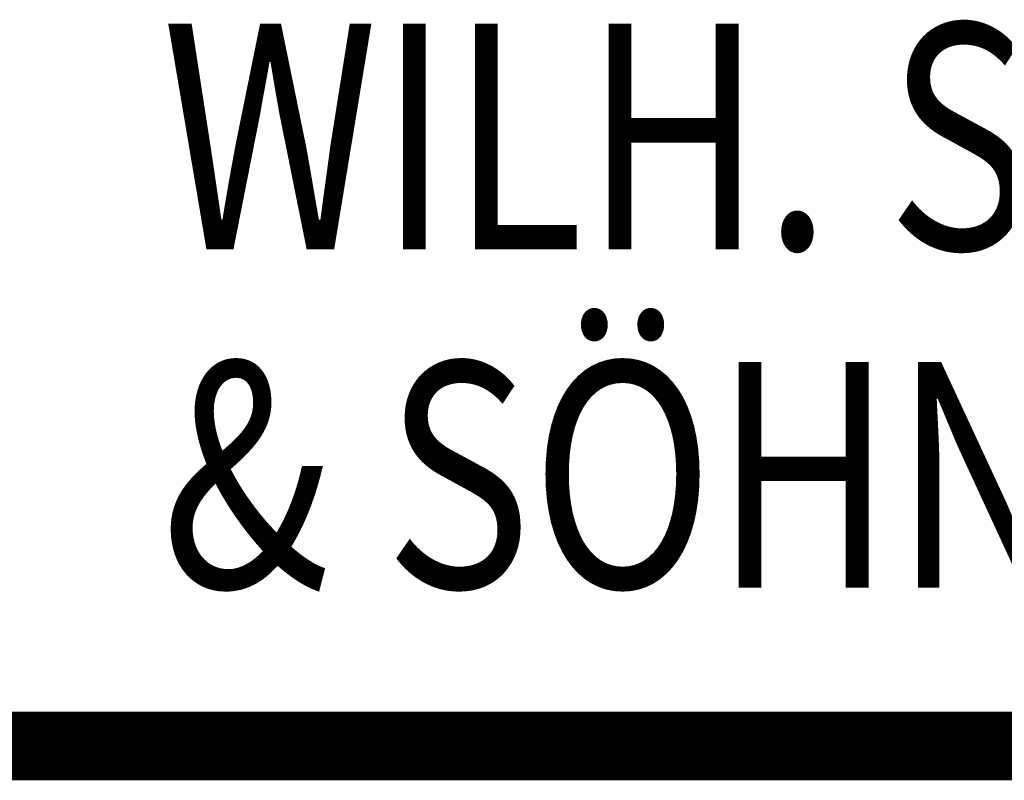
# Model space of a CAD drawing. Extents: x -1 to 210, y -1 to 297.
# Drawn here: x 20 to 30, y 43 to 51 of the extents above; entities that cross this region are included whole.
import ezdxf
from ezdxf.enums import TextEntityAlignment as Align

# ---------------------------------------------------------------- set-up
doc = ezdxf.new("R2010")
doc.units = 0
doc.header["$MEASUREMENT"] = 0
doc.linetypes.add('HIDDENNEW0', pattern=[4.5, 1.5, -1.5, 1.5])
for name, color, linetype in [('103', 7, 'Continuous'), ('255', 7, 'Continuous'), ('4', 7, 'Continuous'), ('98', 7, 'Continuous'), ('AUTOCAD0', 7, 'HIDDENNEW0')]:
    doc.layers.add(name, color=color, linetype=linetype)
doc.styles.get("Standard").update_dxf_attribs({"font": 'monotxt.shx'})

# ---------------------------------------------------------------- blocks, each defined once
blk = doc.blocks.new('*U17')
at = {"layer": '103', "color": 6, "linetype": 'Continuous', "width": 0.8}
for s, p in [('WILH. SCHLECHTENDAHL', (0, 0)), ('& SÖHNE GMBH & CO.KG', (0, -3.45))]:
    blk.add_text(s, height=2.3, dxfattribs=at).set_placement(p)
blk = doc.blocks.new('DBSFELD5')
at = {"layer": '255', "color": 2, "linetype": 'Continuous', "const_width": 0.7}
blk.add_lwpolyline([(-200.004, 38.099998), (0, 38.099998)], dxfattribs=at)
at = {"layer": '103'}
blk.add_blockref('*U17', (-183.62554, 43.164728), dxfattribs=at)
at = {"layer": '255', "color": 4, "linetype": 'Continuous', "width": 0.7}
for tag, p in [('7', (10, 14.999999)), ('12', (11, 14.999999)), ('8', (10, 13.499999)), ('13', (11, 13.499999)), ('9', (10, 11.999999))]:
    blk.add_attdef(tag, p, '', height=1, dxfattribs=at)
at = {"layer": '4', "color": 4, "linetype": 'Continuous'}
for tag, p, width in [('20', (-128.73997, 34.84), 0.65), ('21', (-198.78295, -10.331868), 0.7), ('22', (-190.9, -10.330002), 0.7), ('23', (-149.20002, -10.330002), 0.7), ('24', (-137.00002, -10.330002), 0.7), ('25', (-198.78295, -14.561868), 0.7), ('26', (-190.9, -14.560002), 0.7), ('27', (-149.20002, -14.560002), 0.7), ('28', (-137.00002, -14.560002), 0.7), ('29', (-198.78295, -18.791868), 0.7), ('30', (-190.9, -18.790002), 0.7), ('31', (-149.20002, -18.790002), 0.7), ('32', (-137.00002, -18.790002), 0.7), ('33', (-198.78295, -23.021868), 0.7), ('34', (-190.9, -23.020002), 0.7), ('35', (-149.20002, -23.020002), 0.7), ('36', (-137.00002, -23.020002), 0.7), ('37', (-198.78295, -27.251868), 0.7), ('38', (-190.9, -27.250002), 0.7), ('39', (-149.20002, -27.250002), 0.7), ('40', (-137.00002, -27.250002), 0.7), ('41', (-198.78295, -31.481868), 0.7), ('42', (-190.9, -31.480002), 0.7), ('43', (-149.20002, -31.480002), 0.7), ('44', (-137.00002, -31.480002), 0.7), ('45', (-198.78295, -35.711868), 0.7), ('46', (-190.9, -35.710002), 0.7), ('47', (-149.20002, -35.710002), 0.7), ('48', (-137.00002, -35.710002), 0.7), ('49', (-198.88295, -39.941875), 0.7), ('50', (-191, -39.940009), 0.7), ('51', (-149.30002, -39.940009), 0.7), ('52', (-137.00002, -39.940002), 0.7)]:
    blk.add_attdef(tag, p, '', height=2, dxfattribs=dict(at, width=width))
at = {"layer": 'AUTOCAD0', "color": 4, "linetype": 'Continuous', "width": 0.7}
for tag, height, p in [('1', 5, (-43.22, 30.139995)), ('2', 3.5, (-43.22, 21.821096))]:
    blk.add_attdef(tag, text='', height=height, dxfattribs=at).set_placement(p, align=Align.CENTER)
for tag, p, height in [('14', (-118.70568, 30.550001), 2), ('15', (-103.46569, 30.550001), 2), ('16', (-118.70568, 26.319999), 2), ('17', (-103.46569, 26.319999), 2), ('5', (-117.70568, 18.949998), 2.5), ('3', (-61.299999, 9.979991), 5), ('18', (11, 11.999999), 1), ('6', (-117.70568, 10.490008), 2), ('19', (11, 10.499999), 1), ('11', (-61.299999, 5.346294), 2.5), ('4', (-117.70568, 2.029998), 2), ('10', (-61.262001, -3.903705), 3)]:
    blk.add_attdef(tag, p, '', height=height, dxfattribs=at)

msp = doc.modelspace()

# ---------------------------------------------------------------- block references
at = {"layer": '98'}
msp.add_blockref('DBSFELD5', (205, 5), dxfattribs=at)

doc.saveas('drawing.dxf')
